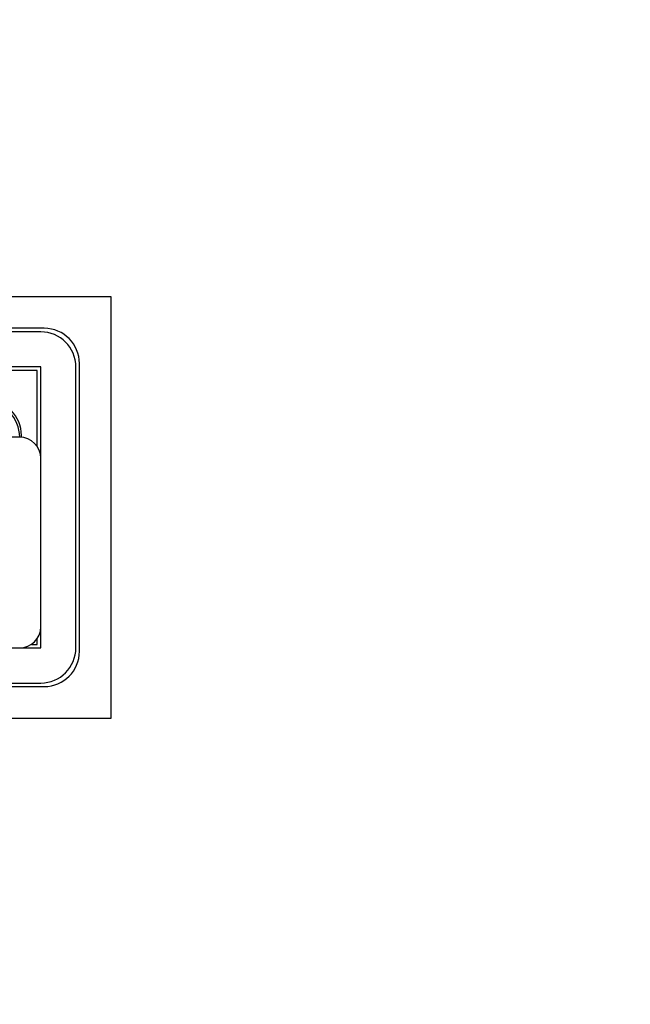
# Model space of a CAD drawing. Units: millimetres. Extents: x -220 to 1040, y 0 to 1165.
# Drawn here: x 501 to 588, y 594 to 734 of the extents above; entities that cross this region are included whole.
import ezdxf
from ezdxf import colors
from ezdxf.entities.mleader import LeaderData, LeaderLine
from ezdxf.math import Vec2, Vec3

# ---------------------------------------------------------------- set-up
doc = ezdxf.new("R2010")
doc.units = ezdxf.units.MM
doc.layers.add('DV1_Défaut', color=7, linetype='Continuous')
doc.layers.add('Défaut', color=7, linetype='Continuous')

# ---------------------------------------------------------------- blocks, each defined once
blk = doc.blocks.new('_DOT')
at = {"color": 0}
blk.add_line((0, 0), (-1, 0), dxfattribs=at)
at = {"color": 0, "const_width": 0.333}
blk.add_lwpolyline([(-0.1665, 0, 1), (0.1665, 0, 1)], format="xyb", close=True, dxfattribs=at)
blk = doc.blocks.new('SE')
at = {"layer": 'DV1_Défaut', "color": 7, "linetype": 'Continuous'}
for p, q in [((513.71, 695.02), (343.71, 695.02)), ((513.71, 635.02), (513.71, 695.02)), ((504.21, 690.52), (353.21, 690.52)), ((503.71, 690.02), (353.71, 690.02)), ((503.71, 685.02), (353.71, 685.02)), ((503.21, 684.52), (354.21, 684.52)), ((503.21, 673.68), (503.21, 684.52)), ((503.71, 672.02), (503.71, 685.02)), ((508.71, 645.02), (508.71, 685.02)), ((509.21, 644.52), (509.21, 685.52)), ((500.71, 675.02), (356.71, 675.02)), ((500.71, 675.27), (500.71, 675.27)), ((500.96, 675.01), (500.96, 675.27)), ((503.71, 648.02), (503.71, 672.02)), ((503.71, 645.02), (503.71, 648.02)), ((503.21, 645.52), (503.21, 646.36)), ((356.71, 645.02), (500.71, 645.02)), ((500.71, 645.02), (503.71, 645.02)), ((502.37, 645.52), (503.21, 645.52)), ((353.21, 639.52), (504.21, 639.52)), ((353.71, 640.02), (503.71, 640.02)), ((343.71, 635.02), (513.71, 635.02))]:
    blk.add_line(p, q, dxfattribs=at)
for centre, radius, start, end in [((503.71, 685.02), 5, 0, 90), ((504.21, 685.52), 5, 0, 90), ((495.71, 675.02), 5, 0, 90), ((495.96, 675.27), 5, 0, 90), ((500.71, 672.02), 3, 0, 90), ((500.71, 648.02), 3, 270, 0), ((503.71, 645.02), 5, 270, 0), ((504.21, 644.52), 5, 270, 0)]:
    blk.add_arc(centre, radius, start, end, dxfattribs=at)

msp = doc.modelspace()

# ---------------------------------------------------------------- block references
at = {"layer": 'Défaut'}
msp.add_blockref('SE', (0, 0), dxfattribs=at)

# ---------------------------------------------------------------- leaders
at = {"layer": 'Défaut', "color": 7, "linetype": 'Continuous'}
ml = msp.add_multileader_mtext('Standard', dxfattribs=at)
ml.set_content('{\\pxsm0.9;\\fSolid Edge ISO|b1||i0||c0|p34;\\W1.;19/09/2022\\P}', color=256)
ml.set_leader_properties()
ml.set_arrow_properties(name='DOT')
ml.build(insert=Vec2(0, 0))
ml.multileader.update_dxf_attribs({"leader_type": 0, "dogleg_length": 0, "arrow_head_size": 12})
ctx = ml.context
ctx.base_point, ctx.char_height, ctx.arrow_head_size, ctx.landing_gap_size = Vec3(756.59, 1158.31), 12, 12, 4.2
notes = []
notes.append((ctx, [(0, (0, 0, 0), (0, 0), (1, 0), 1, [])]))
ctx.mtext.insert = Vec3(758.59, 1164.43)
for ctx, leaders in notes:
    for number, flags, end, landing, length, lines in leaders:
        leader = LeaderData()
        leader.index, (leader.has_last_leader_line, leader.has_dogleg_vector, leader.attachment_direction) = number, flags
        leader.last_leader_point, leader.dogleg_vector, leader.dogleg_length = Vec3(end), Vec3(landing), length
        for number, points, colour, breaks in lines:
            line = LeaderLine()
            line.index, line.vertices, line.color, line.breaks = number, Vec3.list(points), colors.encode_raw_color(colour), breaks
            leader.lines.append(line)
        ctx.leaders.append(leader)

doc.saveas('drawing.dxf')
